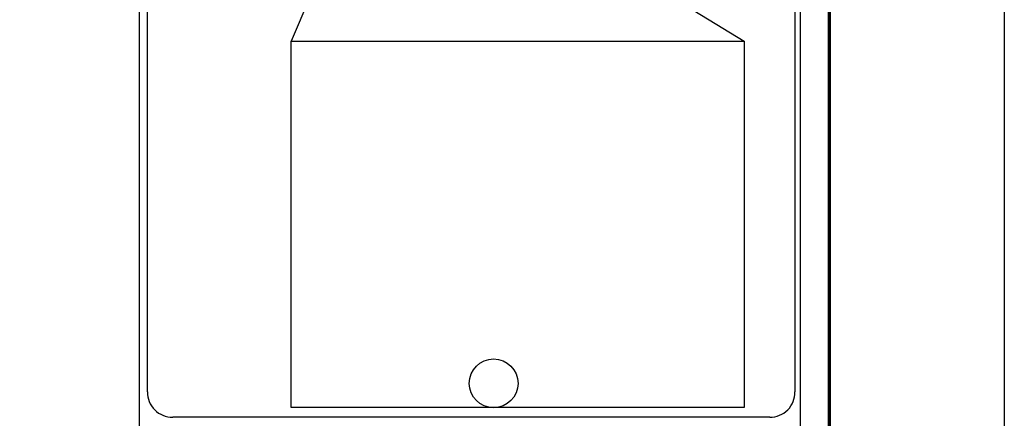
# Model space of a CAD drawing. Units: inches. Extents: x 446250 to 448650, y 2487757 to 2489557.
# Drawn here: x 448182 to 448650, y 2489002 to 2489191 of the extents above; entities that cross this region are included whole.
import ezdxf

# ---------------------------------------------------------------- set-up
doc = ezdxf.new("R2010")
doc.units = ezdxf.units.IN
doc.header["$MEASUREMENT"] = 0
for name, color, linetype in [('CVL_CUADCON_TIT', 1, 'Continuous'), ('Lomo', 7, 'Continuous'), ('MARGEN', 7, 'Continuous')]:
    doc.layers.add(name, color=color, linetype=linetype)
picture_1 = doc.add_image_def('image4.jpg', size_in_pixel=(3305, 2673))

msp = doc.modelspace()

# ---------------------------------------------------------------- linework, layer by layer
at = {"color": 1}
msp.add_circle((448407.73, 2489018.64, 6.95), 11.6, dxfattribs=at)
at = {"layer": 'Lomo', "color": 7}
for p, q in [((448239.39, 2487851.56, 1.16), (448239.39, 2489449.19, 1.16)), ((448553.68, 2487851.56, 1.16), (448553.68, 2489449.19, 1.16)), ((448243.19, 2489014.61, 1.16), (448243.19, 2489431.21, 1.16)), ((448550.96, 2489431.21, 1.16), (448550.96, 2489014.61, 1.16)), ((448538.96, 2489002.61, 1.16), (448255.19, 2489002.61, 1.16))]:
    msp.add_line(p, q, dxfattribs=at)
at = {"layer": 'Lomo'}
for q in [(448311.51, 2489181.31), (448526.83, 2489181.31)]:
    msp.add_line((448355.92, 2489285.49, 1.16), q, dxfattribs=at)
at = {"layer": 'Lomo', "color": 7, "linetype": 'Continuous', "const_width": 1.6}
msp.add_lwpolyline([(448567.3, 2487819.98), (448567.3, 2489481.29)], dxfattribs=at)
at = {"layer": 'Lomo', "color": 7}
for centre, start, end in [((448254.92, 2489014.34, 1.16), 178.6793, 271.3207), ((448539.23, 2489014.34, 1.16), 268.6807, 1.3193)]:
    msp.add_arc(centre, 11.73, start, end, dxfattribs=at)
at = {"layer": 'MARGEN', "color": 255, "linetype": 'Continuous', "elevation": 2.32}
msp.add_lwpolyline([(446250.49, 2489556.89), (448650.49, 2489556.89), (448650.49, 2487756.89), (446250.49, 2487756.89)], close=True, dxfattribs=at)

# ---------------------------------------------------------------- referenced raster images: frames only (the image files are external)
at = {"layer": 'CVL_CUADCON_TIT', "color": 0}
image = msp.add_image(picture_1, insert=(448311.51, 2489007.17), size_in_units=(215.32, 174.14), dxfattribs=at)
image.dxf.flags = 7

doc.saveas('drawing.dxf')
